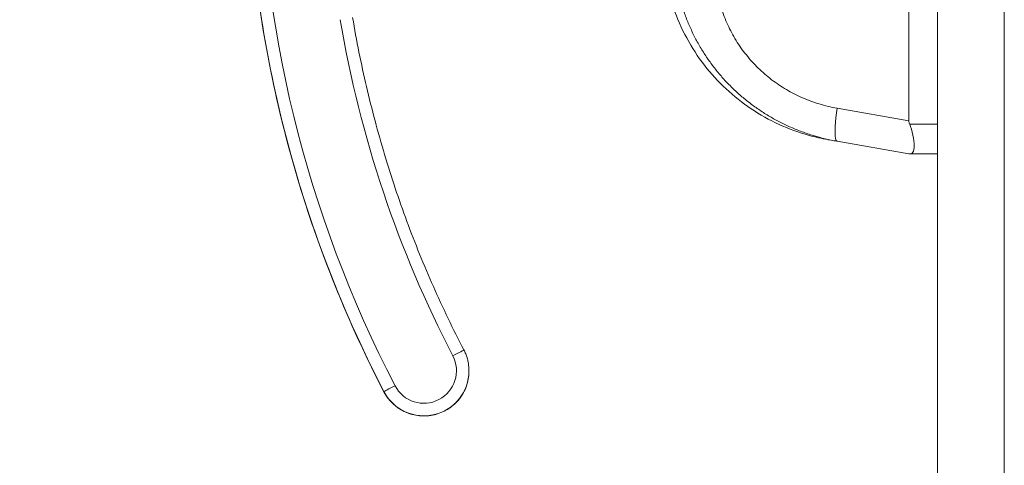
# Model space of a CAD drawing. Units: inches. Extents: x 6 to 229, y 4 to 140.
# Drawn here: x 110 to 112, y 92 to 93 of the extents above; entities that cross this region are included whole.
import ezdxf

# ---------------------------------------------------------------- set-up
doc = ezdxf.new("R2010")
doc.units = ezdxf.units.IN
doc.header["$LTSCALE"] = 14
doc.header["$MEASUREMENT"] = 0
for name, color, linetype, lineweight in [('Dimension (ANSI)', 7, 'Continuous', 5), ('Visible (ANSI)', 7, 'Continuous', 5), ('Visible Narrow (ANSI)', 7, 'Continuous', 5)]:
    doc.layers.add(name, color=color, linetype=linetype, lineweight=lineweight)
doc.styles.add('ROMANS', font='romans.shx')
doc.dimstyles.new('Default (ANSI)', dxfattribs={"dimscale": 14, "dimtxt": 0.1, "dimasz": 0.098425, "dimexe": 0.125, "dimexo": 0.0625, "dimgap": 0.031496, "dimtad": 0, "dimtih": 1, "dimtoh": 1, "dimrnd": 1e-08, "dimzin": 0, "dimdsep": 46, "dimtxsty": 'ROMANS', "dimcen": 0.09, "dimdle": 0.393701, "dimclrd": 256, "dimclre": 256, "dimclrt": 256, "dimadec": 0, "dimazin": 0, "dimtfac": 1, "dimtofl": 0, "dimtmove": 0, "dimatfit": 3, "dimfxl": 1, "dimtolj": 1, "dimtzin": 0, "dimlwd": -1, "dimlwe": -1, "dimarcsym": 0})

# ---------------------------------------------------------------- blocks, each defined once
blk = doc.blocks.new('*D32')
at = {"layer": 'Defpoints', "color": 0, "transparency": 16777216}
for p in [(106.3709, 112.2342), (111.8827, 112.2342), (111.8827, 76.4842)]:
    blk.add_point(p, dxfattribs=at)
at = {"layer": 'Dimension (ANSI)', "transparency": 16777216}
for p, q in [((111.0077, 112.2342), (104.6209, 112.2342)), ((106.3709, 110.8562), (106.3709, 104.9009)), ((106.3709, 77.8621), (106.3709, 97.9395)), ((111.0077, 76.4842), (104.6209, 76.4842))]:
    blk.add_line(p, q, dxfattribs=at)
for points in [[(106.1412, 110.8562), (106.6005, 110.8562), (106.3709, 112.2342)], [(106.1412, 77.8621), (106.6005, 77.8621), (106.3709, 76.4842)]]:
    blk.add_solid(points, dxfattribs=at)
at = {"layer": 'Dimension (ANSI)', "transparency": 16777216, "insert": (106.3709, 101.4202), "char_height": 1.4, "attachment_point": 5, "style": 'ROMANS'}
blk.add_mtext('\\A1;\\fromans|b0|i0;\\H1.4000;35.75\\P\\fromans|b0|i0;\\H1.4000;LID\\P\\fromans|b0|i0;\\H1.4000;HEIGHT', dxfattribs=at)

msp = doc.modelspace()

# ---------------------------------------------------------------- linework, layer by layer
at = {"layer": 'Visible (ANSI)'}
for p, q in [((111.7774, 76.5894), (111.7774, 112.1289)), ((111.7328, 92.4505), (111.7328, 93.8549)), ((111.6196, 92.4185), (111.7328, 92.3985)), ((111.7328, 92.3985), (111.7339, 92.3985)), ((111.7774, 92.3985), (111.7339, 92.3985)), ((111.0408, 92.0573), (111.0408, 92.0575))]:
    msp.add_line(p, q, dxfattribs=at)
msp.add_ellipse((112.1862, 92.3985), major_axis=(-0.4534, 0.0534), ratio=0.162943, start_param=0.019173, end_param=0.088001, dxfattribs=at)
for points, knots in [([(110.6914, 92.9069), (110.6914, 92.8458), (110.6944, 92.7847), (110.7061, 92.6629), (110.7149, 92.6024), (110.7382, 92.4823), (110.7527, 92.4229), (110.7874, 92.3056), (110.8075, 92.2478), (110.8533, 92.1344), (110.8789, 92.0788), (110.9071, 92.0246)], [2.7931481, 2.7931481, 2.7931481, 2.7931481, 2.8890045, 2.8890045, 2.9848609, 2.9848609, 3.0807173, 3.0807173, 3.1765737, 3.1765737, 3.27243, 3.27243, 3.27243, 3.27243]), ([(111.6053, 92.421), (111.5954, 92.4228), (111.5855, 92.425), (111.5435, 92.4366), (111.5124, 92.451), (111.4568, 92.4882), (111.4317, 92.5116), (111.3903, 92.5649), (111.3737, 92.5956), (111.3625, 92.6278)], [0, 0, 0, 0, 0.0768253, 0.0768253, 0.33174, 0.33174, 0.5864849, 0.5864849, 0.8459562, 0.8459562, 0.8459562, 0.8459562]), ([(110.8578, 92.6129), (110.8639, 92.5765), (110.8712, 92.5403), (110.888, 92.4685), (110.8975, 92.4328), (110.9187, 92.3621), (110.9304, 92.3271), (110.956, 92.2579), (110.9699, 92.2237), (110.9998, 92.1562), (111.0158, 92.1229), (111.0328, 92.0902)], [2.9600243, 2.9600243, 2.9600243, 2.9600243, 3.0225055, 3.0225055, 3.0849866, 3.0849866, 3.1474678, 3.1474678, 3.2099489, 3.2099489, 3.27243, 3.27243, 3.27243, 3.27243]), ([(111.7339, 92.3985), (111.7359, 92.3985), (111.7378, 92.3991), (111.7404, 92.4034), (111.741, 92.4068), (111.741, 92.4161), (111.7404, 92.4217), (111.7377, 92.4345), (111.7357, 92.4406), (111.7339, 92.4452)], [-0.1570273, -0.1570273, -0.1570273, -0.1570273, -0.1189271, -0.1189271, -0.0791301, -0.0791301, -0.039792, -0.039792, 0, 0, 0, 0]), ([(111.6196, 92.4185), (111.616, 92.4191), (111.6129, 92.4197), (111.6106, 92.4201), (111.6083, 92.4205), (111.6067, 92.4208), (111.6059, 92.4209), (111.6055, 92.421), (111.6053, 92.421), (111.6053, 92.421)], [0, 0, 0, 0, 0.2, 0.2, 0.2, 0.4, 0.4, 0.4, 0.4993883, 0.4993883, 0.4993883, 0.4993883]), ([(111.0408, 92.0575), (111.0408, 92.0598), (111.0407, 92.0621), (111.0403, 92.0666), (111.0399, 92.0688), (111.0391, 92.0733), (111.0385, 92.0755), (111.0373, 92.0798), (111.0365, 92.0819), (111.0348, 92.0861), (111.0339, 92.0882), (111.0328, 92.0902)], [5.9346961, 5.9346961, 5.9346961, 5.9346961, 6.0305614, 6.0305614, 6.1264267, 6.1264267, 6.2222921, 6.2222921, 6.3181574, 6.3181574, 6.4140227, 6.4140227, 6.4140227, 6.4140227]), ([(110.9071, 92.0246), (110.9106, 92.0179), (110.9151, 92.0117), (110.926, 92.0012), (110.9322, 91.9968), (110.9458, 91.9902), (110.9532, 91.988), (110.9681, 91.986), (110.9758, 91.9862), (110.9907, 91.9891), (110.9978, 91.9917), (111.0111, 91.9991), (111.0171, 92.0038), (111.0273, 92.0149), (111.0315, 92.0213), (111.0377, 92.0351), (111.0397, 92.0425), (111.0407, 92.0524), (111.0408, 92.0549), (111.0408, 92.0573)], [3.27243, 3.27243, 3.27243, 3.27243, 3.59243, 3.59243, 3.91243, 3.91243, 4.23243, 4.23243, 4.55243, 4.55243, 4.87243, 4.87243, 5.19243, 5.19243, 5.51243, 5.51243, 5.83243, 5.83243, 5.934696, 5.934696, 5.934696, 5.934696])]:
    msp.add_open_spline(points, degree=3, knots=knots, dxfattribs=at)
at = {"layer": 'Visible Narrow (ANSI)'}
for p, q in [((111.8827, 112.1595), (111.8827, 76.5589)), ((111.6196, 92.4704), (111.7328, 92.4505)), ((111.7774, 92.4452), (111.7339, 92.4452)), ((110.9071, 92.0246), (110.9071, 92.0248))]:
    msp.add_line(p, q, dxfattribs=at)
for centre, radius, end in [((110.9699, 92.0576), 0.0512, 27.4634), ((110.9699, 92.0575), 0.0709, 360)]:
    msp.add_arc(centre, radius, 207.4634, end, dxfattribs=at)
for centre, major_axis, ratio, start_param, end_param in [((112.6048, 92.9073), (-1.9134, -0.0001), 0.999999, 0, 0.479282), ((112.6048, 92.907), (-1.9134, 0), 0.999999, 0.000045, 0.479327), ((112.6048, 92.9073), (-1.8937, -0.0001), 0.999999, 0, 0.479282), ((112.6048, 92.9073), (-1.7913, 0), 0.999999, 0.166921, 0.479327), ((111.6333, 92.496), (-0.0137, -0.0775), 0.122276, 5.07054, 6.283185), ((111.0154, 92.0811), (0.0175, 0.0091), 0.00113, 0, 1.570212), ((110.9699, 92.0573), (0.0709, 0), 0.999999, 3.620919, 6.283185), ((110.9245, 92.0339), (-0.0175, -0.0091), 0.00113, 4.711799, 6.282598)]:
    msp.add_ellipse(centre, major_axis=major_axis, ratio=ratio, start_param=start_param, end_param=end_param, dxfattribs=at)
for points, knots in [([(111.3769, 92.6285), (111.3788, 92.6225), (111.3809, 92.6166), (111.3831, 92.6107), (111.3854, 92.6049), (111.3879, 92.5991), (111.3905, 92.5935), (111.3931, 92.5878), (111.3959, 92.5822), (111.3988, 92.5767), (111.4018, 92.5712), (111.4049, 92.5658), (111.4082, 92.5605), (111.4115, 92.5553), (111.4149, 92.5501), (111.4185, 92.545), (111.4221, 92.54), (111.4258, 92.535), (111.4297, 92.5302), (111.4336, 92.5253), (111.4376, 92.5206), (111.4418, 92.516), (111.4459, 92.5114), (111.4502, 92.507), (111.4547, 92.5026), (111.4591, 92.4983), (111.4637, 92.4941), (111.4684, 92.4901), (111.4731, 92.486), (111.4779, 92.4821), (111.4828, 92.4783), (111.4878, 92.4745), (111.4928, 92.4709), (111.498, 92.4674), (111.5032, 92.464), (111.5084, 92.4606), (111.5138, 92.4575), (111.5192, 92.4543), (111.5246, 92.4513), (111.5302, 92.4484), (111.5358, 92.4456), (111.5414, 92.4429), (111.5472, 92.4404), (111.5529, 92.4379), (111.5587, 92.4355), (111.5646, 92.4333), (111.5706, 92.4312), (111.5765, 92.4292), (111.5826, 92.4273), (111.5886, 92.4255), (111.5948, 92.4238), (111.6009, 92.4224), (111.6071, 92.4209), (111.6133, 92.4196), (111.6196, 92.4185)], [0, 0, 0, 0, 0.0555556, 0.0555556, 0.0555556, 0.1111111, 0.1111111, 0.1111111, 0.1666667, 0.1666667, 0.1666667, 0.2222222, 0.2222222, 0.2222222, 0.2777778, 0.2777778, 0.2777778, 0.3333333, 0.3333333, 0.3333333, 0.3888889, 0.3888889, 0.3888889, 0.4444444, 0.4444444, 0.4444444, 0.5, 0.5, 0.5, 0.5555556, 0.5555556, 0.5555556, 0.6111111, 0.6111111, 0.6111111, 0.6666667, 0.6666667, 0.6666667, 0.7222222, 0.7222222, 0.7222222, 0.7777778, 0.7777778, 0.7777778, 0.8333333, 0.8333333, 0.8333333, 0.8888889, 0.8888889, 0.8888889, 0.9444444, 0.9444444, 0.9444444, 1, 1, 1, 1]), ([(111.4377, 92.6279), (111.4391, 92.6234), (111.4406, 92.619), (111.4423, 92.6146), (111.444, 92.6102), (111.4458, 92.6059), (111.4477, 92.6016), (111.4497, 92.5974), (111.4518, 92.5932), (111.454, 92.5891), (111.4562, 92.585), (111.4585, 92.5809), (111.4609, 92.577), (111.4634, 92.573), (111.4659, 92.5691), (111.4686, 92.5653), (111.4713, 92.5616), (111.4741, 92.5578), (111.477, 92.5542), (111.4799, 92.5506), (111.4829, 92.5471), (111.486, 92.5436), (111.4891, 92.5402), (111.4924, 92.5368), (111.4957, 92.5336), (111.499, 92.5303), (111.5024, 92.5272), (111.506, 92.5241), (111.5095, 92.5211), (111.5131, 92.5181), (111.5168, 92.5153), (111.5205, 92.5125), (111.5243, 92.5098), (111.5282, 92.5072), (111.5321, 92.5046), (111.536, 92.5021), (111.54, 92.4997), (111.5441, 92.4973), (111.5482, 92.4951), (111.5524, 92.4929), (111.5565, 92.4908), (111.5608, 92.4888), (111.5651, 92.4869), (111.5694, 92.485), (111.5738, 92.4832), (111.5783, 92.4816), (111.5827, 92.4799), (111.5872, 92.4784), (111.5917, 92.4771), (111.5963, 92.4757), (111.6009, 92.4744), (111.6056, 92.4733), (111.6102, 92.4722), (111.6149, 92.4713), (111.6196, 92.4704)], [0, 0, 0, 0, 0.055556, 0.055556, 0.055556, 0.111111, 0.111111, 0.111111, 0.166667, 0.166667, 0.166667, 0.222222, 0.222222, 0.222222, 0.277778, 0.277778, 0.277778, 0.333333, 0.333333, 0.333333, 0.388889, 0.388889, 0.388889, 0.444444, 0.444444, 0.444444, 0.5, 0.5, 0.5, 0.555556, 0.555556, 0.555556, 0.611111, 0.611111, 0.611111, 0.666667, 0.666667, 0.666667, 0.722222, 0.722222, 0.722222, 0.777778, 0.777778, 0.777778, 0.833333, 0.833333, 0.833333, 0.888889, 0.888889, 0.888889, 0.944444, 0.944444, 0.944444, 1, 1, 1, 1])]:
    msp.add_open_spline(points, degree=3, knots=knots, dxfattribs=at)

# ---------------------------------------------------------------- dimensions: what is measured, and where the dimension line sits
at = {"layer": 'Dimension (ANSI)'}
dim = msp.add_linear_dim(base=(106.3709, 112.2342), p1=(111.8827, 76.4842), p2=(111.8827, 112.2342), angle=270, text='\\fromans|b0|i0;\\H1.4000;<>\\P\\fromans|b0|i0;\\H1.4000;LID\\P\\fromans|b0|i0;\\H1.4000;HEIGHT', dimstyle='Default (ANSI)', override={"dimgap": 0.031496, "dimdec": 2, "dimtol": 0, "dimlim": 0, "dimtp": 0, "dimtm": 0, "dimtdec": 2, "dimatfit": 1}, dxfattribs=at)
dim.commit()
dim.dimension.update_dxf_attribs({"geometry": '*D32', "text_midpoint": (106.3709, 101.4202), "dimtype": 160})

doc.saveas('drawing.dxf')
